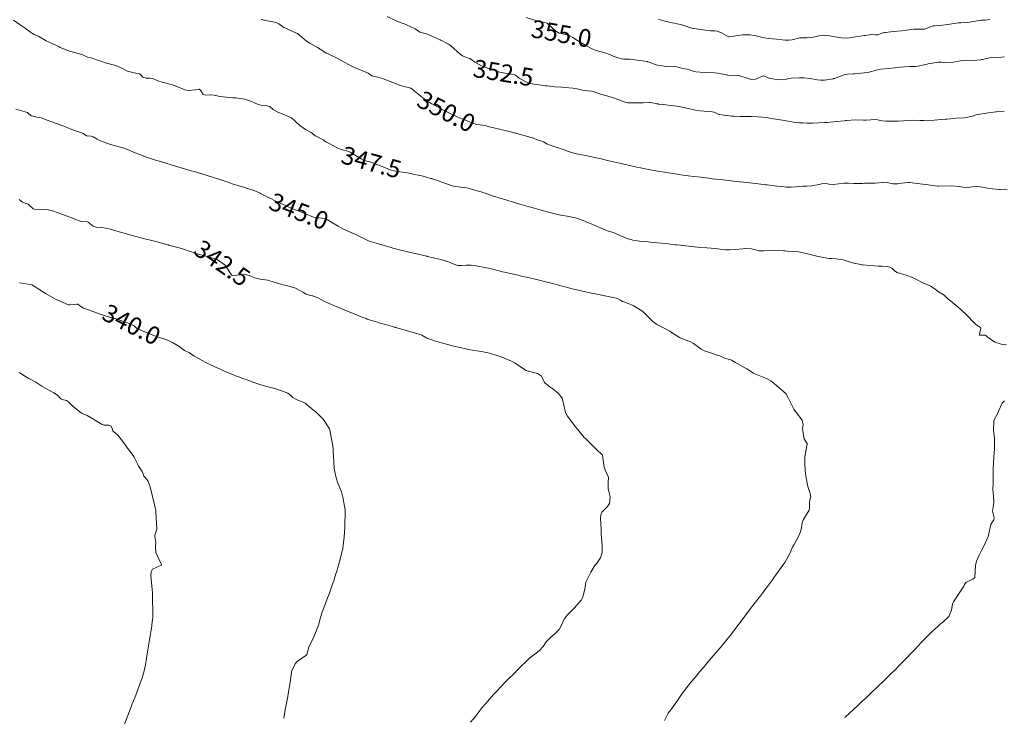
# Model space of a CAD drawing. Units: metres. Extents: x 803099 to 807613, y 8126789 to 8128801.
# Drawn here: x 805105 to 805215, y 8127202 to 8127280 of the extents above; entities that cross this region are included whole.
import ezdxf
from ezdxf.enums import TextEntityAlignment as Align

# ---------------------------------------------------------------- set-up
doc = ezdxf.new("R2010")
doc.units = ezdxf.units.M
doc.header["$LTSCALE"] = 25
doc.layers.add('Curva Indice', color=36, linetype='Continuous')
doc.styles.add('Style-ITALICS', font='ITALICS.shx')

msp = doc.modelspace()

# ---------------------------------------------------------------- linework, layer by layer
at = {"layer": 'Curva Indice', "color": 36, "linetype": 'Continuous', "lineweight": 13, "flags": 128}
for points, elevation in [([(805177.1101, 8127201.2551), (805177.5357, 8127202.0763), (805177.8216, 8127202.4663), (805178.2008, 8127202.9804), (805178.5661, 8127203.5242), (805179.1087, 8127204.288), (805179.3682, 8127204.6341), (805179.8715, 8127205.2807), (805180.1941, 8127205.6846), (805180.6659, 8127206.2596), (805181.0471, 8127206.7127), (805181.4846, 8127207.2247), (805181.9155, 8127207.7275), (805182.5951, 8127208.5223), (805182.8423, 8127208.8141), (805183.3955, 8127209.4736), (805183.702, 8127209.8447), (805184.1607, 8127210.4092), (805184.5278, 8127210.8679), (805184.906, 8127211.3492), (805185.3383, 8127211.9073), (805185.6321, 8127212.2919), (805186.1438, 8127212.9704), (805186.3453, 8127213.2406), (805186.9356, 8127214.0388), (805187.048, 8127214.1864), (805187.7525, 8127215.0757), (805187.7943, 8127215.1303), (805188.1183, 8127215.5678), (805188.5144, 8127216.0895), (805188.5725, 8127216.1615), (805189.2511, 8127217.0562), (805189.4058, 8127217.2953), (805189.9232, 8127218.0463), (805190.2396, 8127218.4415), (805190.6323, 8127219.0171), (805191.0287, 8127219.7062), (805191.2048, 8127220.0346), (805191.5587, 8127220.8046), (805191.6733, 8127221.0402), (805191.7227, 8127221.1265), (805192.1648, 8127221.9516), (805192.3568, 8127222.3791), (805192.5137, 8127222.8616), (805192.6054, 8127223.5094), (805192.7228, 8127223.8582), (805193.0736, 8127224.4053), (805193.3669, 8127224.9056), (805193.4262, 8127225.1388), (805193.3994, 8127225.6893), (805193.4592, 8127226.0584), (805193.5463, 8127226.3983), (805193.4777, 8127226.7906), (805193.2369, 8127227.5615), (805193.0565, 8127228.4992), (805192.9387, 8127229.3403), (805192.8731, 8127230.1691), (805192.906, 8127230.8968), (805193.1213, 8127232.1447), (805193.1424, 8127232.3026), (805193.1393, 8127232.3761), (805193.1196, 8127232.4259), (805192.806, 8127232.9159), (805192.7563, 8127233.2898), (805192.6997, 8127233.5776), (805192.6451, 8127234.0247), (805192.7082, 8127234.5071), (805192.5893, 8127235.0308), (805191.9447, 8127235.851), (805191.6653, 8127236.2569), (805191.0295, 8127237.5222), (805190.739, 8127238.028), (805189.2231, 8127239.3308), (805189.0849, 8127239.4302), (805188.5648, 8127239.698), (805187.4532, 8127240.1401), (805187.1263, 8127240.2927), (805186.3576, 8127240.7846), (805186.0914, 8127240.9546), (805185.1163, 8127241.5088), (805184.6538, 8127241.7721), (805184.5629, 8127241.8134), (805184.4426, 8127241.8417), (805183.8465, 8127241.9681), (805183.344, 8127242.2388), (805183.2317, 8127242.2864), (805183.0646, 8127242.3348), (805181.4993, 8127242.8467), (805181.2274, 8127242.9974), (805180.3766, 8127243.6321), (805180.0258, 8127243.8217), (805178.9644, 8127244.2384), (805178.802, 8127244.3169), (805178.399, 8127244.5663), (805177.9054, 8127244.8807), (805177.8703, 8127244.9052), (805177.7089, 8127245.0271), (805177.249, 8127245.2917), (805176.2645, 8127245.7777), (805175.8093, 8127246.1054), (805174.9177, 8127247.005), (805174.8631, 8127247.0602), (805174.667, 8127247.2339), (805173.5966, 8127247.9176), (805173.0496, 8127248.1282), (805172.5465, 8127248.3119), (805172.4035, 8127248.3675), (805172.3639, 8127248.3851), (805172.1603, 8127248.4966), (805171.7993, 8127248.6914), (805171.7227, 8127248.7185), (805170.6087, 8127248.9562), (805169.6995, 8127249.1468), (805169.3132, 8127249.215), (805168.7454, 8127249.3244), (805168.0882, 8127249.4863), (805166.5898, 8127249.8221), (805166.4942, 8127249.8431), (805165.9397, 8127249.9919), (805165.7306, 8127250.0556), (805165.2522, 8127250.1849), (805165.1003, 8127250.2222), (805164.5588, 8127250.3672), (805164.3932, 8127250.4123), (805163.1886, 8127250.7195), (805162.5788, 8127250.8609), (805161.9352, 8127251.0043), (805161.0141, 8127251.2165), (805160.8835, 8127251.246), (805160.6611, 8127251.2973), (805159.8252, 8127251.4971), (805159.3434, 8127251.6067), (805158.7247, 8127251.7434), (805158.5337, 8127251.7872), (805158.3626, 8127251.8374), (805157.8334, 8127252.003), (805157.3361, 8127252.116), (805157.1238, 8127252.1556), (805155.9696, 8127252.3761), (805155.3988, 8127252.4531), (805154.8266, 8127252.4557), (805154.3355, 8127252.4005), (805153.907, 8127252.4031), (805153.5589, 8127252.5093), (805152.8531, 8127252.8252), (805151.9691, 8127253.0905), (805151.3093, 8127253.2241), (805151.158, 8127253.2548), (805151.1197, 8127253.2639), (805150.4821, 8127253.4288), (805150.4357, 8127253.4399), (805150.3679, 8127253.4563), (805149.7895, 8127253.596), (805148.9327, 8127253.7963), (805148.1372, 8127253.9646), (805147.6427, 8127254.0738), (805146.6005, 8127254.3511), (805146.5055, 8127254.3791), (805144.9718, 8127254.8488), (805144.7204, 8127254.9153), (805144.1857, 8127255.0468), (805143.8685, 8127255.1766), (805143.647, 8127255.2901), (805143.1238, 8127255.5334), (805143.0138, 8127255.5875), (805142.5059, 8127255.8348), (805141.7141, 8127256.2021), (805140.9872, 8127256.5314), (805140.4337, 8127256.8146), (805139.9995, 8127257.0871), (805139.137, 8127257.5943), (805138.8203, 8127257.6955), (805138.3083, 8127257.7432), (805137.8914, 8127257.7736), (805137.6588, 8127257.8291), (805137.2213, 8127258.0292), (805137.0429, 8127258.1097), (805135.9348, 8127258.538), (805135.6249, 8127258.6599), (805135.3703, 8127258.7654), (805134.6545, 8127259.0768), (805134.3309, 8127259.2261), (805133.2375, 8127259.7415), (805132.9388, 8127259.8803), (805132.705, 8127259.9915), (805132.184, 8127260.2547), (805131.7999, 8127260.4564), (805131.6746, 8127260.5203), (805131.4794, 8127260.6195), (805131.0898, 8127260.7866), (805129.6935, 8127261.229), (805129.5572, 8127261.2685), (805128.5516, 8127261.5812), (805128.1631, 8127261.7131), (805127.155, 8127262.0594), (805126.6587, 8127262.2261), (805126.3304, 8127262.3318), (805125.7354, 8127262.5146), (805124.6328, 8127262.8477), (805124.3985, 8127262.917), (805123.7945, 8127263.0931), (805123.1613, 8127263.2789), (805122.4147, 8127263.5), (805121.6727, 8127263.7215), (805120.3618, 8127264.1168), (805120.0475, 8127264.2137), (805119.4643, 8127264.4014), (805119.2396, 8127264.4765), (805118.9255, 8127264.5854), (805118.6222, 8127264.6893), (805118.4572, 8127264.7499), (805118.0449, 8127264.9096), (805117.6329, 8127265.0787), (805116.7836, 8127265.4496), (805116.246, 8127265.6364), (805115.2581, 8127265.8812), (805114.8753, 8127265.9969), (805113.722, 8127266.4293), (805113.3781, 8127266.6007), (805112.9126, 8127266.8799), (805112.6895, 8127266.9289), (805112.1774, 8127266.9875), (805111.776, 8127267.2536), (805111.7283, 8127267.2874), (805111.4889, 8127267.3631), (805110.5091, 8127267.6893), (805109.8127, 8127267.981), (805109.1122, 8127268.2561), (805108.3728, 8127268.5054), (805107.5286, 8127268.8284), (805107.1034, 8127268.9869), (805106.5832, 8127269.0877), (805106.4312, 8127269.1068), (805105.9738, 8127269.2198), (805105.9428, 8127269.2373), (805105.5808, 8127269.5561), (805105.5378, 8127269.5796), (805104.2371, 8127269.9636)], 345), ([(805155.3328, 8127201.0838), (805155.9161, 8127201.7595), (805156.1845, 8127202.129), (805156.6398, 8127202.7248), (805157.0378, 8127203.1867), (805157.4554, 8127203.6656), (805157.9192, 8127204.1835), (805158.3006, 8127204.5943), (805158.7134, 8127205.0334), (805159.252, 8127205.5982), (805159.6353, 8127205.9838), (805160.1873, 8127206.5196), (805160.6519, 8127206.9808), (805161.0214, 8127207.3519), (805161.5687, 8127207.8839), (805161.9662, 8127208.258), (805162.541, 8127208.7333), (805163.0894, 8127209.1448), (805163.4844, 8127209.5865), (805163.8354, 8127210.109), (805164.3359, 8127210.6234), (805164.8094, 8127211.0073), (805165.2732, 8127211.4955), (805165.5483, 8127211.9762), (805165.8536, 8127212.6343), (805166.1714, 8127213.0932), (805166.8811, 8127213.8075), (805166.9921, 8127213.9238), (805167.7493, 8127214.7998), (805167.7969, 8127214.8652), (805167.935, 8127215.1195), (805168.1777, 8127216.0645), (805168.1884, 8127216.2726), (805168.2809, 8127216.8092), (805168.5315, 8127217.3383), (805168.8347, 8127217.9274), (805169.2074, 8127218.5623), (805169.5578, 8127218.9981), (805169.9184, 8127219.5503), (805170.1033, 8127220.1464), (805170.1227, 8127220.5867), (805170.097, 8127220.9321), (805170.0156, 8127222.2358), (805169.9993, 8127222.7562), (805169.9453, 8127224.0057), (805169.9586, 8127224.3772), (805170.0705, 8127224.6614), (805170.7307, 8127225.3189), (805170.9353, 8127225.6402), (805171.0262, 8127226.3545), (805170.9128, 8127226.8965), (805170.8028, 8127227.2855), (805170.7853, 8127227.6675), (805170.8047, 8127228.0041), (805170.8327, 8127228.5578), (805170.8001, 8127228.7027), (805170.5248, 8127229.2309), (805170.357, 8127229.732), (805170.143, 8127231.09), (805169.4234, 8127231.7622), (805168.2252, 8127232.939), (805168.1345, 8127233.0309), (805168.1103, 8127233.059), (805168.0895, 8127233.0849), (805167.3363, 8127233.9997), (805167.0999, 8127234.3109), (805166.2141, 8127235.4587), (805165.9826, 8127235.8884), (805165.8009, 8127236.7111), (805165.6043, 8127237.4772), (805165.2146, 8127238.0102), (805164.5656, 8127238.5221), (805164.2416, 8127238.7539), (805163.6934, 8127239.1809), (805163.6372, 8127239.2416), (805163.6041, 8127239.3161), (805163.292, 8127239.9607), (805162.8468, 8127240.2753), (805161.5326, 8127240.612), (805161.5149, 8127240.6206), (805160.3333, 8127241.4204), (805159.9143, 8127241.6328), (805159.0166, 8127242.0183), (805158.7789, 8127242.1427), (805158.2864, 8127242.2873), (805158.1644, 8127242.3084), (805157.6874, 8127242.4662), (805157.4692, 8127242.5323), (805156.9459, 8127242.644), (805156.5099, 8127242.744), (805155.0536, 8127242.9691), (805155.0091, 8127242.9723), (805154.9435, 8127242.9818), (805153.9548, 8127243.2108), (805153.4467, 8127243.3325), (805152.9019, 8127243.4803), (805152.0501, 8127243.7176), (805151.29, 8127243.9438), (805151.0961, 8127244.0125), (805150.6227, 8127244.1718), (805150.4231, 8127244.2379), (805150.3037, 8127244.3067), (805149.8684, 8127244.5675), (805149.0421, 8127244.8497), (805148.3366, 8127245.0283), (805146.9383, 8127245.4187), (805146.8639, 8127245.4415), (805146.821, 8127245.455), (805145.7706, 8127245.751), (805145.1568, 8127245.9241), (805144.863, 8127246.0152), (805144.353, 8127246.1675), (805144.1976, 8127246.2153), (805143.7146, 8127246.3827), (805143.5845, 8127246.4292), (805143.235, 8127246.5618), (805141.6866, 8127247.1801), (805141.5652, 8127247.2306), (805140.9535, 8127247.4913), (805140.4075, 8127247.7229), (805140.2997, 8127247.768), (805140.0505, 8127247.8774), (805138.8253, 8127248.4074), (805138.5702, 8127248.5419), (805138.1767, 8127248.7711), (805137.6687, 8127248.9607), (805137.6099, 8127248.9825), (805137.5615, 8127249.0024), (805137.3571, 8127249.0465), (805136.9499, 8127249.1343), (805136.8517, 8127249.1718), (805136.5403, 8127249.3675), (805135.6436, 8127249.8556), (805134.8051, 8127250.1102), (805134.1284, 8127250.2769), (805132.6604, 8127250.7162), (805132.5436, 8127250.7409), (805131.6767, 8127250.8638), (805131.0897, 8127251.0024), (805130.88, 8127251.0857), (805130.4536, 8127251.2814), (805129.9815, 8127251.3895), (805128.5252, 8127251.2838), (805128.4574, 8127251.3374), (805127.7677, 8127252.4261), (805126.8703, 8127253.0491), (805126.4963, 8127253.1752), (805126.2237, 8127253.26), (805125.6183, 8127253.4419), (805125.4208, 8127253.4923), (805125.0181, 8127253.5986), (805124.5994, 8127253.7126), (805124.3417, 8127253.7913), (805123.9443, 8127253.9279), (805122.8559, 8127254.2937), (805122.4368, 8127254.4209), (805121.3956, 8127254.7042), (805121.3589, 8127254.7128), (805121.3169, 8127254.7232), (805119.9513, 8127255.0981), (805119.349, 8127255.2554), (805119.0231, 8127255.3332), (805118.843, 8127255.3778), (805118.5561, 8127255.4537), (805117.7176, 8127255.6774), (805117.4364, 8127255.7531), (805116.2471, 8127256.0765), (805115.8282, 8127256.1908), (805114.7056, 8127256.5043), (805113.8851, 8127256.6611), (805113.246, 8127256.6935), (805112.9242, 8127256.8029), (805112.3561, 8127257.2817), (805112.2806, 8127257.3103), (805111.5675, 8127257.354), (805111.3362, 8127257.4057), (805110.9554, 8127257.5579), (805110.4866, 8127257.7481), (805109.689, 8127258.0584), (805109.1098, 8127258.2794), (805108.2303, 8127258.5965), (805107.6668, 8127258.7096), (805106.3088, 8127258.719), (805106.181, 8127258.7681), (805105.5991, 8127259.2978), (805105.4972, 8127259.3431), (805104.9816, 8127259.5021), (805104.6003, 8127259.8217)], 342.5), ([(805134.3307, 8127201.5076), (805134.3852, 8127201.7752), (805134.5434, 8127202.6499), (805134.7259, 8127203.5969), (805134.7918, 8127203.946), (805134.8463, 8127204.2634), (805135.0133, 8127205.3167), (805135.1882, 8127206.6724), (805135.195, 8127206.7187), (805135.2089, 8127206.7641), (805135.5998, 8127207.6483), (805135.8256, 8127207.8916), (805136.8152, 8127208.5748), (805136.9088, 8127208.6801), (805137.1675, 8127209.4895), (805137.3834, 8127209.9826), (805137.5947, 8127210.41), (805137.8904, 8127211.1037), (805138.2573, 8127212.0723), (805138.3651, 8127212.4205), (805138.4744, 8127212.8214), (805138.6261, 8127213.3205), (805138.8578, 8127214.0329), (805139.0063, 8127214.4297), (805139.2654, 8127215.048), (805139.4756, 8127215.5816), (805139.8647, 8127216.6988), (805139.9503, 8127216.9655), (805140.126, 8127217.5283), (805140.3307, 8127218.1496), (805140.4243, 8127218.4511), (805140.6413, 8127219.2514), (805140.873, 8127220.1703), (805140.9555, 8127220.556), (805141.0284, 8127221.0039), (805141.1335, 8127221.8836), (805141.2109, 8127222.9834), (805141.2458, 8127224.8703), (805141.246, 8127224.9), (805141.2436, 8127224.9166), (805141.2392, 8127224.9428), (805140.9714, 8127226.3808), (805140.8051, 8127226.9649), (805140.4288, 8127227.9501), (805140.2091, 8127228.5352), (805139.9885, 8127229.5801), (805139.9497, 8127230.3627), (805139.9034, 8127231.4722), (805139.8904, 8127231.6964), (805139.8801, 8127231.8362), (805139.8465, 8127232.0765), (805139.5037, 8127233.9245), (805139.4613, 8127234.0496), (805138.7635, 8127235.1379), (805137.9332, 8127235.9436), (805137.724, 8127236.1167), (805136.7376, 8127236.9121), (805136.5269, 8127237.0272), (805135.9821, 8127237.2429), (805135.7635, 8127237.3448), (805135.3565, 8127237.5517), (805135.2454, 8127237.6591), (805135.1663, 8127237.7583), (805134.7787, 8127238.0354), (805133.6643, 8127238.4733), (805133.3422, 8127238.5604), (805132.4357, 8127238.7891), (805131.7595, 8127239.0018), (805130.6535, 8127239.3815), (805130.2193, 8127239.532), (805129.71, 8127239.7153), (805129.4585, 8127239.8095), (805129.1654, 8127239.9185), (805128.9087, 8127240.013), (805128.693, 8127240.0981), (805127.8297, 8127240.4578), (805127.1753, 8127240.7373), (805126.9198, 8127240.854), (805126.017, 8127241.2873), (805125.5822, 8127241.4988), (805125.1704, 8127241.7057), (805124.2821, 8127242.2061), (805123.6999, 8127242.621), (805123.6872, 8127242.6308), (805123.6748, 8127242.6367), (805123.1878, 8127242.8328), (805122.9088, 8127243.0389), (805122.666, 8127243.2449), (805121.8234, 8127243.7496), (805121.4483, 8127243.9329), (805120.9856, 8127244.1154), (805120.3776, 8127244.3024), (805120.0034, 8127244.4242), (805119.4852, 8127244.6281), (805118.6112, 8127245.0004), (805117.9967, 8127245.2622), (805117.8027, 8127245.373), (805117.5098, 8127245.611), (805117.387, 8127245.6944), (805117.1514, 8127245.8127), (805116.779, 8127245.9739), (805116.3649, 8127246.113), (805115.3968, 8127246.4318), (805115.338, 8127246.4518), (805115.3126, 8127246.459), (805114.2794, 8127246.749), (805113.8319, 8127246.8937), (805112.8904, 8127247.2295), (805112.3929, 8127247.4098), (805111.8447, 8127247.6108), (805111.6587, 8127247.707), (805111.2474, 8127248.0171), (805111.1912, 8127248.052), (805111.0991, 8127248.0719), (805110.2769, 8127247.9701), (805110.1534, 8127247.9896), (805108.9515, 8127248.4921), (805108.6934, 8127248.6175), (805107.6519, 8127249.2026), (805107.331, 8127249.4017), (805106.4158, 8127250.0168), (805106.0297, 8127250.2243), (805105.6057, 8127250.3188), (805104.6538, 8127250.47)], 340), ([(805116.4324, 8127200.8571), (805117.1759, 8127202.7794), (805117.3149, 8127203.1196), (805117.5964, 8127203.8135), (805117.9027, 8127204.6173), (805117.9883, 8127204.8554), (805118.16, 8127205.3378), (805118.4256, 8127206.0687), (805118.657, 8127206.8292), (805118.7877, 8127207.5095), (805118.9068, 8127208.2843), (805119.0244, 8127208.9792), (805119.2077, 8127210.0852), (805119.2598, 8127210.3529), (805119.3007, 8127210.5475), (805119.415, 8127211.2168), (805119.4939, 8127211.8542), (805119.505, 8127211.971), (805119.5381, 8127212.3036), (805119.5982, 8127212.6614), (805119.6222, 8127212.8159), (805119.627, 8127213.6506), (805119.6213, 8127213.7803), (805119.6024, 8127214.7178), (805119.582, 8127215.6048), (805119.5566, 8127215.9837), (805119.4108, 8127217.564), (805119.4341, 8127217.9741), (805119.5866, 8127218.2711), (805120.5483, 8127218.7063), (805120.5968, 8127218.727), (805120.605, 8127218.7436), (805120.604, 8127218.7621), (805120.5868, 8127218.8037), (805119.9679, 8127220.1488), (805119.915, 8127220.7867), (805119.96, 8127221.273), (805119.874, 8127221.7025), (805119.8295, 8127221.9388), (805119.8405, 8127222.0461), (805119.8976, 8127222.2088), (805120.0545, 8127222.7477), (805119.9648, 8127224.6604), (805119.9432, 8127224.8946), (805119.934, 8127224.981), (805119.8823, 8127225.211), (805119.3279, 8127227.5228), (805119.1048, 8127228.1233), (805118.8161, 8127228.5082), (805118.6274, 8127228.7166), (805118.5699, 8127228.8848), (805118.4376, 8127229.2546), (805118.0558, 8127229.7961), (805118.0233, 8127229.8421), (805117.9886, 8127229.9094), (805117.8969, 8127230.1268), (805117.5191, 8127230.8702), (805117.4043, 8127231.0382), (805116.665, 8127232.0255), (805116.5348, 8127232.206), (805115.8505, 8127233.1446), (805115.6876, 8127233.3275), (805115.5524, 8127233.4299), (805115.1311, 8127233.8214), (805115.0336, 8127234.0909), (805114.9576, 8127234.3301), (805114.7132, 8127234.4435), (805114.1398, 8127234.4675), (805113.9401, 8127234.5256), (805113.1707, 8127234.9852), (805112.9467, 8127235.1414), (805112.2514, 8127235.5233), (805111.6183, 8127235.7949), (805110.6199, 8127236.5967), (805110.5523, 8127236.6652), (805110.1373, 8127237.0916), (805109.9181, 8127237.2304), (805109.421, 8127237.3391), (805109.3426, 8127237.3726), (805109.2557, 8127237.4596), (805108.8979, 8127237.8351), (805108.5035, 8127238.1069), (805107.6787, 8127238.5377), (805107.1352, 8127238.8531), (805106.4647, 8127239.279), (805105.7039, 8127239.7071), (805105.2314, 8127239.9682), (805104.96, 8127240.1604), (805104.5911, 8127240.3822)], 337.5)]:
    msp.add_lwpolyline(points, dxfattribs=dict(at, elevation=elevation))
at = {"layer": 'Curva Indice', "color": 36, "linetype": 'Continuous', "lineweight": 13}
for points in [[(805215.6102, 8127260.9061, 350), (805214.8492, 8127260.9411, 350), (805214.7818, 8127260.9402, 350), (805214.7199, 8127260.9401, 350), (805213.6099, 8127261.0438, 350), (805212.847, 8127261.2098, 350), (805212.6054, 8127261.2597, 350), (805212.134, 8127261.2814, 350), (805211.7366, 8127261.2486, 350), (805211.0589, 8127261.1682, 350), (805210.6492, 8127261.1914, 350), (805210.2217, 8127261.2852, 350), (805209.3871, 8127261.3687, 350), (805207.9145, 8127261.3212, 350), (805207.7961, 8127261.3257, 350), (805206.4714, 8127261.5004, 350), (805205.8118, 8127261.5765, 350), (805204.6492, 8127261.7295, 350), (805204.5071, 8127261.7339, 350), (805203.7668, 8127261.6524, 350), (805203.334, 8127261.5966, 350), (805202.7877, 8127261.5942, 350), (805202.1599, 8127261.7382, 350), (805202.0619, 8127261.7488, 350), (805200.7784, 8127261.6523, 350), (805199.579, 8127261.6414, 350), (805199.378, 8127261.6352, 350), (805199.1554, 8127261.6209, 350), (805198.3824, 8127261.609, 350), (805197.7808, 8127261.6402, 350), (805197.279, 8127261.6467, 350), (805196.7012, 8127261.5776, 350), (805196.0875, 8127261.5132, 350), (805195.6082, 8127261.5594, 350), (805195.263, 8127261.6118, 350), (805194.7711, 8127261.5667, 350), (805194.5145, 8127261.5056, 350), (805193.6438, 8127261.3452, 350), (805193.0713, 8127261.3164, 350), (805192.6514, 8127261.3016, 350), (805191.9074, 8127261.2336, 350), (805191.3698, 8127261.2104, 350), (805190.8473, 8127261.2213, 350), (805190.2878, 8127261.2629, 350), (805189.7368, 8127261.3235, 350), (805188.6722, 8127261.4555, 350), (805188.5139, 8127261.4772, 350), (805187.6441, 8127261.5848, 350), (805186.7227, 8127261.6844, 350), (805186.3309, 8127261.7343, 350), (805185.981, 8127261.7812, 350), (805185.6028, 8127261.8209, 350), (805184.8263, 8127261.8934, 350), (805184.6165, 8127261.9145, 350), (805184.3594, 8127261.9413, 350), (805183.6607, 8127262.0191, 350), (805182.8892, 8127262.1082, 350), (805182.4686, 8127262.159, 350), (805182.0961, 8127262.2046, 350), (805181.2023, 8127262.314, 350), (805180.43, 8127262.4082, 350), (805179.7919, 8127262.4904, 350), (805178.9649, 8127262.6038, 350), (805178.3217, 8127262.6953, 350), (805177.8375, 8127262.7671, 350), (805177.2801, 8127262.8531, 350), (805177.1187, 8127262.8786, 350), (805176.5692, 8127262.9701, 350), (805176.3845, 8127263.0014, 350), (805175.3272, 8127263.1921, 350), (805174.4263, 8127263.3704, 350), (805174.0082, 8127263.459, 350), (805172.9047, 8127263.7021, 350), (805171.9256, 8127263.9271, 350), (805170.8583, 8127264.1822, 350), (805169.9877, 8127264.3866, 350), (805169.646, 8127264.4624, 350), (805169.4187, 8127264.5092, 350), (805168.9563, 8127264.6004, 350), (805168.2261, 8127264.7508, 350), (805167.2339, 8127264.9636, 350), (805166.92, 8127265.0423, 350), (805166.3482, 8127265.2218, 350), (805165.8343, 8127265.3958, 350), (805165.1765, 8127265.6176, 350), (805164.167, 8127265.9592, 350), (805163.9826, 8127266.0403, 350), (805163.5134, 8127266.2988, 350), (805163.338, 8127266.3638, 350), (805162.8264, 8127266.5078, 350), (805162.3179, 8127266.7444, 350), (805162.2596, 8127266.7683, 350), (805161.8614, 8127266.8764, 350), (805160.783, 8127267.1678, 350), (805160.6652, 8127267.2001, 350), (805159.6828, 8127267.4691, 350), (805159.2079, 8127267.5871, 350), (805157.9552, 8127267.8777, 350), (805157.4294, 8127268.0007, 350), (805156.9687, 8127268.1229, 350), (805156.6686, 8127268.1857, 350), (805156.0419, 8127268.2503, 350), (805155.9335, 8127268.2687, 350), (805155.8747, 8127268.2886, 350), (805155.6813, 8127268.3627, 350), (805154.4552, 8127268.8614, 350), (805153.8859, 8127269.0854, 350), (805152.9657, 8127269.518, 350), (805152.6626, 8127269.6787, 350), (805152.3703, 8127269.8288, 350), (805151.2642, 8127270.4121, 350), (805150.9611, 8127270.5888, 350), (805150.6761, 8127270.759, 350), (805150.3789, 8127270.9435, 350), (805150.214, 8127271.0597, 350), (805150.1009, 8127271.1462, 350), (805149.7268, 8127271.4381, 350), (805148.6107, 8127272.3216, 350), (805148.5962, 8127272.3289, 350), (805147.7075, 8127272.5608, 350), (805147.2146, 8127272.725, 350), (805146.1992, 8127273.114, 350), (805145.7062, 8127273.3069, 350), (805145.4198, 8127273.4087, 350), (805144.9005, 8127273.5733, 350), (805144.7116, 8127273.6143, 350), (805144.2474, 8127273.721, 350), (805143.8134, 8127274.0006, 350), (805143.7584, 8127274.0551, 350), (805143.745, 8127274.0627, 350), (805142.2925, 8127274.6514, 350), (805141.689, 8127274.9448, 350), (805141.1385, 8127275.2556, 350), (805140.2594, 8127275.7255, 350), (805139.7751, 8127275.9611, 350), (805139.3861, 8127276.1445, 350), (805139.1312, 8127276.2679, 350), (805139.04, 8127276.3174, 350), (805138.85, 8127276.442, 350), (805138.1302, 8127276.9129, 350), (805137.2529, 8127277.3941, 350), (805136.8827, 8127277.6257, 350), (805136.0995, 8127278.2743, 350), (805135.8763, 8127278.465, 350), (805135.7729, 8127278.528, 350), (805134.3803, 8127279.1372, 350), (805134.3445, 8127279.1584, 350), (805133.7824, 8127279.5582, 350), (805133.4727, 8127279.7148, 350), (805133.1564, 8127279.7963, 350), (805132.6975, 8127279.8726, 350), (805131.7772, 8127280.0566, 350)], [(805215.3073, 8127269.7265, 352.5), (805214.4454, 8127269.6712, 352.5), (805214.3973, 8127269.6659, 352.5), (805214.3508, 8127269.6614, 352.5), (805213.2753, 8127269.5308, 352.5), (805212.3338, 8127269.3824, 352.5), (805212.1571, 8127269.3365, 352.5), (805211.8519, 8127269.2393, 352.5), (805211.0563, 8127269.0458, 352.5), (805210.8418, 8127269.0143, 352.5), (805209.8676, 8127268.9591, 352.5), (805209.846, 8127268.9584, 352.5), (805209.6228, 8127268.9348, 352.5), (805208.8723, 8127268.8475, 352.5), (805208.8056, 8127268.8452, 352.5), (805208.7053, 8127268.8461, 352.5), (805207.4377, 8127268.7351, 352.5), (805206.3048, 8127268.6889, 352.5), (805206.1175, 8127268.693, 352.5), (805205.8108, 8127268.7121, 352.5), (805205.0741, 8127268.7386, 352.5), (805204.5706, 8127268.707, 352.5), (805203.9944, 8127268.6482, 352.5), (805203.382, 8127268.6252, 352.5), (805202.807, 8127268.6212, 352.5), (805202.348, 8127268.6109, 352.5), (805201.9881, 8127268.6122, 352.5), (805201.5707, 8127268.6604, 352.5), (805201.054, 8127268.7665, 352.5), (805200.7765, 8127268.7947, 352.5), (805200.3018, 8127268.7668, 352.5), (805199.7785, 8127268.7245, 352.5), (805199.4826, 8127268.7272, 352.5), (805198.5505, 8127268.7558, 352.5), (805197.6092, 8127268.6908, 352.5), (805197.5082, 8127268.6833, 352.5), (805197.3652, 8127268.6762, 352.5), (805196.4215, 8127268.6008, 352.5), (805195.4161, 8127268.4846, 352.5), (805195.3161, 8127268.4751, 352.5), (805195.1515, 8127268.4629, 352.5), (805193.8039, 8127268.3797, 352.5), (805193.1086, 8127268.3923, 352.5), (805192.6617, 8127268.4223, 352.5), (805192.2997, 8127268.4478, 352.5), (805191.9424, 8127268.4783, 352.5), (805191.6076, 8127268.5212, 352.5), (805191.2935, 8127268.5741, 352.5), (805190.7809, 8127268.6577, 352.5), (805190.5934, 8127268.6883, 352.5), (805190.3625, 8127268.7294, 352.5), (805189.3824, 8127268.9016, 352.5), (805188.5858, 8127269.027, 352.5), (805188.1331, 8127269.0818, 352.5), (805187.6049, 8127269.1152, 352.5), (805186.8614, 8127269.1336, 352.5), (805185.6323, 8127269.1512, 352.5), (805184.8664, 8127269.1778, 352.5), (805184.6414, 8127269.1979, 352.5), (805184.1112, 8127269.2579, 352.5), (805184.0593, 8127269.268, 352.5), (805184.0405, 8127269.2708, 352.5), (805183.8091, 8127269.2949, 352.5), (805183.2817, 8127269.3575, 352.5), (805183.2272, 8127269.3758, 352.5), (805182.7029, 8127269.6227, 352.5), (805182.4661, 8127269.6707, 352.5), (805182.034, 8127269.7087, 352.5), (805181.1056, 8127269.7973, 352.5), (805180.5951, 8127269.874, 352.5), (805179.9203, 8127270.0231, 352.5), (805179.1241, 8127270.2142, 352.5), (805178.5198, 8127270.3275, 352.5), (805177.2338, 8127270.4717, 352.5), (805176.992, 8127270.4919, 352.5), (805176.4513, 8127270.5508, 352.5), (805176.4001, 8127270.5575, 352.5), (805176.3801, 8127270.5613, 352.5), (805176.2767, 8127270.5851, 352.5), (805175.5653, 8127270.7073, 352.5), (805175.395, 8127270.7159, 352.5), (805174.736, 8127270.6899, 352.5), (805174.3763, 8127270.6793, 352.5), (805173.7539, 8127270.6756, 352.5), (805173.014, 8127270.6871, 352.5), (805172.6909, 8127270.7494, 352.5), (805171.981, 8127271.0139, 352.5), (805171.3813, 8127271.2347, 352.5), (805170.3879, 8127271.5533, 352.5), (805169.9391, 8127271.6735, 352.5), (805169.6464, 8127271.7649, 352.5), (805169.1753, 8127271.9376, 352.5), (805168.9017, 8127271.9896, 352.5), (805168.4675, 8127272.0219, 352.5), (805168.0856, 8127272.0817, 352.5), (805167.5856, 8127272.1978, 352.5), (805167.4732, 8127272.2273, 352.5), (805167.2972, 8127272.2634, 352.5), (805166.807, 8127272.3237, 352.5), (805165.9464, 8127272.4245, 352.5), (805165.598, 8127272.4528, 352.5), (805164.851, 8127272.492, 352.5), (805163.9164, 8127272.5804, 352.5), (805163.7658, 8127272.6008, 352.5), (805161.9858, 8127272.8632, 352.5), (805161.8967, 8127272.8878, 352.5), (805161.5213, 8127273.0499, 352.5), (805160.7984, 8127273.4488, 352.5), (805160.3653, 8127273.8097, 352.5), (805160.3088, 8127273.84, 352.5), (805158.7989, 8127274.0896, 352.5), (805158.6126, 8127274.1299, 352.5), (805158.2287, 8127274.2459, 352.5), (805157.2647, 8127274.5685, 352.5), (805156.574, 8127274.8495, 352.5), (805155.8106, 8127275.2702, 352.5), (805155.371, 8127275.5863, 352.5), (805155.2744, 8127275.6531, 352.5), (805155.213, 8127275.6804, 352.5), (805154.6931, 8127275.8443, 352.5), (805154.412, 8127275.965, 352.5), (805154.1463, 8127276.1498, 352.5), (805153.4286, 8127276.7782, 352.5), (805153.0699, 8127277.1166, 352.5), (805152.8309, 8127277.2941, 352.5), (805151.9716, 8127277.7209, 352.5), (805151.9342, 8127277.7396, 352.5), (805151.9054, 8127277.7548, 352.5), (805150.4819, 8127278.3982, 352.5), (805149.7814, 8127278.5704, 352.5), (805149.6426, 8127278.6186, 352.5), (805149.208, 8127278.9166, 352.5), (805149.1552, 8127278.9494, 352.5), (805149.0883, 8127278.9871, 352.5), (805148.6318, 8127279.2369, 352.5), (805147.8494, 8127279.5485, 352.5), (805147.1307, 8127279.8211, 352.5), (805146.8779, 8127279.9389, 352.5), (805145.9703, 8127280.3908, 352.5)], [(805215.3246, 8127275.8352, 355), (805215.0046, 8127275.8323, 355), (805213.9202, 8127275.7636, 355), (805213.6526, 8127275.7311, 355), (805212.8632, 8127275.5645, 355), (805212.7631, 8127275.5397, 355), (805212.6837, 8127275.524, 355), (805211.7522, 8127275.4461, 355), (805211.0518, 8127275.462, 355), (805210.6887, 8127275.4498, 355), (805210.3754, 8127275.3944, 355), (805209.5608, 8127275.2489, 355), (805208.6313, 8127275.1981, 355), (805208.522, 8127275.2046, 355), (805208.2019, 8127275.2395, 355), (805207.9664, 8127275.254, 355), (805207.8723, 8127275.249, 355), (805207.1827, 8127275.1488, 355), (805206.7468, 8127275.0681, 355), (805206.6513, 8127275.0476, 355), (805205.5765, 8127274.8022, 355), (805205.3148, 8127274.7712, 355), (805204.6384, 8127274.7624, 355), (805203.5613, 8127274.7047, 355), (805203.0145, 8127274.6334, 355), (805202.3104, 8127274.5283, 355), (805201.4275, 8127274.4518, 355), (805201.2266, 8127274.4383, 355), (805201.0558, 8127274.3968, 355), (805199.9718, 8127274.1085, 355), (805198.781, 8127273.9711, 355), (805198.5221, 8127273.948, 355), (805198.3546, 8127273.9327, 355), (805197.6812, 8127273.9139, 355), (805197.4403, 8127273.8658, 355), (805196.9098, 8127273.6772, 355), (805196.2251, 8127273.4229, 355), (805196.1651, 8127273.4033, 355), (805196.1, 8127273.3887, 355), (805195.0959, 8127273.2372, 355), (805194.6676, 8127273.2288, 355), (805194.2698, 8127273.2813, 355), (805193.4789, 8127273.4117, 355), (805192.7692, 8127273.4963, 355), (805192.2785, 8127273.5014, 355), (805191.3418, 8127273.4487, 355), (805191.066, 8127273.4081, 355), (805190.8146, 8127273.3441, 355), (805189.9092, 8127273.2612, 355), (805188.8694, 8127273.4587, 355), (805188.764, 8127273.4962, 355), (805188.2756, 8127273.712, 355), (805188.2403, 8127273.7286, 355), (805188.2276, 8127273.7254, 355), (805187.345, 8127273.3455, 355), (805186.9525, 8127273.3004, 355), (805186.6441, 8127273.3759, 355), (805185.4908, 8127273.737, 355), (805184.2351, 8127273.7938, 355), (805184.189, 8127273.7948, 355), (805184.0933, 8127273.8132, 355), (805183.1248, 8127274.0239, 355), (805182.7282, 8127274.0726, 355), (805181.5635, 8127274.0979, 355), (805180.6425, 8127274.1534, 355), (805180.3402, 8127274.2344, 355), (805179.9459, 8127274.3888, 355), (805179.6489, 8127274.4608, 355), (805179.1389, 8127274.5582, 355), (805178.6693, 8127274.6863, 355), (805178.4948, 8127274.7161, 355), (805177.3798, 8127274.7737, 355), (805176.5307, 8127274.8753, 355), (805176.1668, 8127274.9687, 355), (805175.3818, 8127275.252, 355), (805175.2552, 8127275.3014, 355), (805175.2005, 8127275.3148, 355), (805173.5026, 8127275.5568, 355), (805173.2007, 8127275.5983, 355), (805173.1944, 8127275.5986, 355), (805173.1779, 8127275.598, 355), (805172.5038, 8127275.5986, 355), (805172.2767, 8127275.6307, 355), (805171.7991, 8127275.7964, 355), (805171.5902, 8127275.8615, 355), (805171.3424, 8127275.941, 355), (805171.0461, 8127276.0667, 355), (805170.4197, 8127276.2892, 355), (805169.4257, 8127276.5731, 355), (805169.0774, 8127276.7057, 355), (805168.2193, 8127277.1601, 355), (805167.3528, 8127277.681, 355), (805166.819, 8127278.0103, 355), (805166.3316, 8127278.289, 355), (805166.2169, 8127278.3304, 355), (805165.9849, 8127278.376, 355), (805165.5057, 8127278.4635, 355), (805165.2688, 8127278.5306, 355), (805164.9144, 8127278.7411, 355), (805163.9579, 8127279.5817, 355), (805163.8253, 8127279.6739, 355), (805163.6669, 8127279.7307, 355), (805162.9215, 8127279.8789, 355), (805162.4112, 8127280.0132, 355), (805161.5931, 8127280.2855, 355)], [(805213.6863, 8127280.0379, 357.5), (805213.4359, 8127279.9975, 357.5), (805213.1311, 8127279.977, 357.5), (805212.7116, 8127279.9664, 357.5), (805212.2663, 8127279.9055, 357.5), (805211.8875, 8127279.832, 357.5), (805211.1143, 8127279.7112, 357.5), (805210.4396, 8127279.6767, 357.5), (805210.1756, 8127279.6601, 357.5), (805208.9286, 8127279.4708, 357.5), (805208.3571, 8127279.3982, 357.5), (805207.448, 8127279.3554, 357.5), (805207.321, 8127279.3452, 357.5), (805207.2037, 8127279.3077, 357.5), (805206.3228, 8127278.9741, 357.5), (805205.3789, 8127278.975, 357.5), (805205.1518, 8127278.9615, 357.5), (805204.8874, 8127278.9211, 357.5), (805203.7477, 8127278.7862, 357.5), (805202.8274, 8127278.6872, 357.5), (805202.5483, 8127278.66, 357.5), (805201.9012, 8127278.596, 357.5), (805201.7966, 8127278.5758, 357.5), (805201.5821, 8127278.5064, 357.5), (805201.0607, 8127278.3422, 357.5), (805200.8425, 8127278.325, 357.5), (805200.4094, 8127278.3507, 357.5), (805199.8849, 8127278.2943, 357.5), (805199.665, 8127278.2544, 357.5), (805199.551, 8127278.2371, 357.5), (805198.5936, 8127278.1057, 357.5), (805197.9048, 8127278.0005, 357.5), (805197.5197, 8127277.9617, 357.5), (805196.9708, 8127277.9882, 357.5), (805196.2811, 8127278.1073, 357.5), (805195.4595, 8127278.2532, 357.5), (805194.9824, 8127278.2765, 357.5), (805194.4696, 8127278.2021, 357.5), (805193.8536, 8127278.0701, 357.5), (805193.1125, 8127277.9841, 357.5), (805192.9069, 8127277.9777, 357.5), (805192.4968, 8127277.9839, 357.5), (805192.3104, 8127277.9746, 357.5), (805192.1865, 8127277.949, 357.5), (805191.4721, 8127277.772, 357.5), (805191.1018, 8127277.7274, 357.5), (805190.688, 8127277.7357, 357.5), (805190.3282, 8127277.7715, 357.5), (805189.7226, 8127277.8374, 357.5), (805188.7915, 8127277.9289, 357.5), (805188.3948, 8127277.9816, 357.5), (805188.1787, 8127278.024, 357.5), (805187.2764, 8127278.2328, 357.5), (805186.7223, 8127278.327, 357.5), (805185.8724, 8127278.3377, 357.5), (805184.4093, 8127278.1006, 357.5), (805184.3414, 8127278.0924, 357.5), (805184.3143, 8127278.0996, 357.5), (805183.8044, 8127278.4099, 357.5), (805183.5311, 8127278.5506, 357.5), (805183.0457, 8127278.7435, 357.5), (805182.8225, 8127278.7755, 357.5), (805182.2847, 8127278.7748, 357.5), (805181.7146, 8127278.8358, 357.5), (805180.4086, 8127279.0407, 357.5), (805180.3319, 8127279.0516, 357.5), (805180.1967, 8127279.0859, 357.5), (805179.4107, 8127279.3536, 357.5), (805179.0727, 8127279.45, 357.5), (805177.6787, 8127279.7356, 357.5), (805177.1644, 8127279.8489, 357.5), (805176.6542, 8127280.0059, 357.5), (805176.4378, 8127280.0677, 357.5)], [(805212.6398, 8127245.4368, 347.5), (805212.3916, 8127245.5914, 347.5), (805212.1183, 8127245.765, 347.5), (805211.9914, 8127245.8795, 347.5), (805211.0363, 8127246.8957, 347.5), (805210.4997, 8127247.3825, 347.5), (805210.1053, 8127247.717, 347.5), (805209.2568, 8127248.4357, 347.5), (805209.0161, 8127248.6353, 347.5), (805208.8944, 8127248.746, 347.5), (805208.578, 8127249.0263, 347.5), (805208.2099, 8127249.2744, 347.5), (805208.0892, 8127249.341, 347.5), (805207.9293, 8127249.4392, 347.5), (805207.5826, 8127249.7129, 347.5), (805207.0481, 8127250.0783, 347.5), (805206.1685, 8127250.4683, 347.5), (805205.4373, 8127250.8283, 347.5), (805205.0664, 8127251.0052, 347.5), (805204.2894, 8127251.2957, 347.5), (805203.4991, 8127251.5393, 347.5), (805203.2482, 8127251.6164, 347.5), (805202.9571, 8127251.808, 347.5), (805202.688, 8127252.0615, 347.5), (805202.4332, 8127252.2226, 347.5), (805202.1507, 8127252.2824, 347.5), (805201.5357, 8127252.3092, 347.5), (805201.1163, 8127252.3403, 347.5), (805199.4034, 8127252.4755, 347.5), (805199.3027, 8127252.4817, 347.5), (805199.1677, 8127252.4947, 347.5), (805198.4151, 8127252.6465, 347.5), (805198.0286, 8127252.773, 347.5), (805197.197, 8127253.0241, 347.5), (805196.4002, 8127253.158, 347.5), (805195.8694, 8127253.1824, 347.5), (805195.6099, 8127253.1963, 347.5), (805195.2309, 8127253.2622, 347.5), (805194.8456, 8127253.3311, 347.5), (805194.5943, 8127253.3672, 347.5), (805194.0861, 8127253.4747, 347.5), (805193.024, 8127253.7624, 347.5), (805192.1937, 8127253.9261, 347.5), (805191.6578, 8127253.9702, 347.5), (805190.9296, 8127254.0049, 347.5), (805190.6523, 8127254.0357, 347.5), (805190.4855, 8127254.0587, 347.5), (805189.4131, 8127254.1145, 347.5), (805188.256, 8127254.0607, 347.5), (805187.9407, 8127254.0313, 347.5), (805187.7098, 8127254.04, 347.5), (805187.5766, 8127254.0731, 347.5), (805187.3656, 8127254.1547, 347.5), (805186.8913, 8127254.2764, 347.5), (805186.2071, 8127254.2937, 347.5), (805185.9082, 8127254.2686, 347.5), (805185.0641, 8127254.1929, 347.5), (805184.4238, 8127254.1476, 347.5), (805183.9869, 8127254.144, 347.5), (805183.5511, 8127254.1947, 347.5), (805182.8538, 8127254.293, 347.5), (805181.8832, 8127254.3734, 347.5), (805180.7917, 8127254.4664, 347.5), (805179.1633, 8127254.6435, 347.5), (805179.1241, 8127254.6478, 347.5), (805179.107, 8127254.6501, 347.5), (805178.9224, 8127254.6716, 347.5), (805178.4542, 8127254.7257, 347.5), (805178.4169, 8127254.7293, 347.5), (805178.3322, 8127254.7372, 347.5), (805177.7757, 8127254.793, 347.5), (805177.5325, 8127254.8177, 347.5), (805176.7735, 8127254.896, 347.5), (805175.8632, 8127255.0001, 347.5), (805175.5554, 8127255.032, 347.5), (805175.2833, 8127255.0494, 347.5), (805174.2991, 8127255.1213, 347.5), (805173.5673, 8127255.2476, 347.5), (805172.9321, 8127255.4254, 347.5), (805172.0967, 8127255.7568, 347.5), (805171.8705, 8127255.88, 347.5), (805171.4548, 8127256.0755, 347.5), (805171.2539, 8127256.134, 347.5), (805170.8302, 8127256.2661, 347.5), (805170.5369, 8127256.3834, 347.5), (805170.2079, 8127256.5263, 347.5), (805169.3266, 8127256.9055, 347.5), (805168.5852, 8127257.2002, 347.5), (805167.9642, 8127257.4552, 347.5), (805167.2208, 8127257.7234, 347.5), (805166.4151, 8127257.8992, 347.5), (805165.4671, 8127258.0536, 347.5), (805165.1089, 8127258.1268, 347.5), (805164.6711, 8127258.2346, 347.5), (805164.3947, 8127258.304, 347.5), (805163.9279, 8127258.4238, 347.5), (805163.4096, 8127258.5702, 347.5), (805163.267, 8127258.6113, 347.5), (805161.9348, 8127258.9832, 347.5), (805161.6643, 8127259.0593, 347.5), (805160.8819, 8127259.2904, 347.5), (805160.2224, 8127259.4916, 347.5), (805159.2848, 8127259.7831, 347.5), (805158.5313, 8127260.0033, 347.5), (805158.0442, 8127260.1375, 347.5), (805157.7614, 8127260.2361, 347.5), (805157.3754, 8127260.397, 347.5), (805157.1262, 8127260.4838, 347.5), (805156.8082, 8127260.5804, 347.5), (805156.5268, 8127260.6639, 347.5), (805156.07, 8127260.7832, 347.5), (805154.9231, 8127261.1173, 347.5), (805154.6678, 8127261.1806, 347.5), (805154.2178, 8127261.2161, 347.5), (805153.6193, 8127261.2654, 347.5), (805153.2741, 8127261.3448, 347.5), (805152.0875, 8127261.7684, 347.5), (805151.6822, 8127261.9218, 347.5), (805151.6124, 8127261.9472, 347.5), (805151.2867, 8127262.06, 347.5), (805151.0215, 8127262.1536, 347.5), (805150.9633, 8127262.1714, 347.5), (805150.8765, 8127262.196, 347.5), (805150.3434, 8127262.3475, 347.5), (805149.9822, 8127262.4422, 347.5), (805149.6158, 8127262.5268, 347.5), (805148.9018, 8127262.6847, 347.5), (805148.0015, 8127262.8496, 347.5), (805147.0851, 8127262.9655, 347.5), (805146.4182, 8127263.1152, 347.5), (805145.0327, 8127263.6601, 347.5), (805144.9218, 8127263.7127, 347.5), (805144.8936, 8127263.7265, 347.5), (805144.2459, 8127263.988, 347.5), (805144.022, 8127264.0495, 347.5), (805143.6429, 8127264.128, 347.5), (805143.2848, 8127264.2496, 347.5), (805143.028, 8127264.3931, 347.5), (805142.107, 8127264.9641, 347.5), (805141.7989, 8127265.1528, 347.5), (805141.6625, 8127265.2234, 347.5), (805141.4028, 8127265.288, 347.5), (805140.7739, 8127265.4314, 347.5), (805140.4165, 8127265.5847, 347.5), (805139.3471, 8127266.1529, 347.5), (805139.0771, 8127266.307, 347.5), (805138.7527, 8127266.5199, 347.5), (805138.4041, 8127266.7304, 347.5), (805137.9817, 8127266.926, 347.5), (805137.8684, 8127266.9815, 347.5), (805137.7377, 8127267.0799, 347.5), (805137.4019, 8127267.3521, 347.5), (805136.7891, 8127267.7031, 347.5), (805136.1303, 8127268.124, 347.5), (805135.6215, 8127268.6245, 347.5), (805135.1879, 8127268.9807, 347.5), (805134.1604, 8127269.448, 347.5), (805133.7545, 8127269.6017, 347.5), (805133.405, 8127269.7686, 347.5), (805133.1266, 8127269.9516, 347.5), (805132.7699, 8127270.253, 347.5), (805132.6344, 8127270.3226, 347.5), (805132.4605, 8127270.3415, 347.5), (805131.894, 8127270.3753, 347.5), (805131.3731, 8127270.5343, 347.5), (805130.5059, 8127270.9192, 347.5), (805129.9721, 8127271.0808, 347.5), (805128.9365, 8127271.236, 347.5), (805128.8124, 8127271.2447, 347.5), (805128.5938, 8127271.2577, 347.5), (805127.5132, 8127271.3487, 347.5), (805126.9953, 8127271.4411, 347.5), (805126.5263, 8127271.563, 347.5), (805126.084, 8127271.5785, 347.5), (805125.5268, 8127271.5348, 347.5), (805125.2871, 8127271.6315, 347.5), (805125.1074, 8127271.92, 347.5), (805124.9956, 8127272.1241, 347.5), (805124.823, 8127272.2052, 347.5), (805124.4206, 8127272.1615, 347.5), (805123.6197, 8127272.0799, 347.5), (805123.203, 8127272.1541, 347.5), (805122.331, 8127272.5053, 347.5), (805121.8235, 8127272.6972, 347.5), (805120.654, 8127273.0046, 347.5), (805120.171, 8127273.164, 347.5), (805119.6081, 8127273.4145, 347.5), (805119.2394, 8127273.4655, 347.5), (805118.8827, 8127273.4504, 347.5), (805118.49, 8127273.5753, 347.5), (805118.2745, 8127273.84, 347.5), (805118.1202, 8127273.9412, 347.5), (805117.5151, 8127274.0438, 347.5), (805116.7595, 8127274.2321, 347.5), (805115.9697, 8127274.6412, 347.5), (805115.4735, 8127274.8724, 347.5), (805114.4215, 8127275.1572, 347.5), (805113.764, 8127275.3496, 347.5), (805113.3085, 8127275.5195, 347.5), (805112.9073, 8127275.6775, 347.5), (805112.6925, 8127275.7421, 347.5), (805112.2961, 8127275.824, 347.5), (805112.1972, 8127275.8575, 347.5), (805111.8132, 8127276.0558, 347.5), (805111.6558, 8127276.1148, 347.5), (805110.4191, 8127276.4413, 347.5), (805110.1538, 8127276.5351, 347.5), (805109.5092, 8127276.7915, 347.5), (805109.2098, 8127276.9204, 347.5), (805109.1058, 8127276.9732, 347.5), (805108.7942, 8127277.1228, 347.5), (805107.6421, 8127277.6591, 347.5), (805107.2584, 8127277.8817, 347.5), (805106.7606, 8127278.1641, 347.5), (805106.3035, 8127278.3562, 347.5), (805106.0855, 8127278.4736, 347.5), (805105.7792, 8127278.7059, 347.5), (805105.7119, 8127278.7566, 347.5), (805105.2805, 8127279.0611, 347.5), (805104.7256, 8127279.4561, 347.5), (805103.9737, 8127279.9894, 347.5)], [(805215.5345, 8127243.4703, 347.5), (805214.9363, 8127243.5599, 347.5), (805214.2325, 8127243.7955, 347.5), (805213.3943, 8127244.3813, 347.5), (805213.2242, 8127244.5325, 347.5), (805213.1504, 8127244.5699, 347.5), (805212.7447, 8127244.5539, 347.5), (805212.5495, 8127244.5688, 347.5), (805212.5224, 8127244.6183, 347.5), (805212.5602, 8127244.8831, 347.5), (805212.669, 8127245.3646, 347.5), (805212.6398, 8127245.4368, 347.5)], [(805197.3863, 8127201.6168, 347.5), (805197.9477, 8127202.1278, 347.5), (805198.349, 8127202.4957, 347.5), (805198.8789, 8127202.985, 347.5), (805199.3079, 8127203.3846, 347.5), (805199.8053, 8127203.8521, 347.5), (805200.2482, 8127204.2727, 347.5), (805201.1775, 8127205.1657, 347.5), (805201.6374, 8127205.6069, 347.5), (805202.1087, 8127206.0627, 347.5), (805202.5475, 8127206.4946, 347.5), (805203.0291, 8127206.9703, 347.5), (805203.4611, 8127207.4001, 347.5), (805203.9305, 8127207.8747, 347.5), (805204.3586, 8127208.315, 347.5), (805204.8085, 8127208.7873, 347.5), (805205.2351, 8127209.244, 347.5), (805205.6609, 8127209.7054, 347.5), (805205.9948, 8127210.0756, 347.5), (805206.2821, 8127210.3789, 347.5), (805206.893, 8127210.9766, 347.5), (805207.199, 8127211.262, 347.5), (805207.8873, 8127211.875, 347.5), (805208.1466, 8127212.1076, 347.5), (805208.3774, 8127212.2875, 347.5), (805209.0811, 8127212.9607, 347.5), (805209.3591, 8127213.6751, 347.5), (805209.4988, 8127214.3712, 347.5), (805209.5995, 8127214.6066, 347.5), (805210.3149, 8127215.6785, 347.5), (805210.7637, 8127216.3685, 347.5), (805210.8463, 8127216.5315, 347.5), (805211.019, 8127216.7997, 347.5), (805211.7858, 8127217.1609, 347.5), (805211.9654, 8127217.2903, 347.5), (805211.984, 8127217.3152, 347.5), (805211.9962, 8127217.3732, 347.5), (805212.0629, 8127218.6692, 347.5), (805212.1917, 8127219.1513, 347.5), (805212.4984, 8127219.8324, 347.5), (805212.712, 8127220.2753, 347.5), (805213.0409, 8127220.9301, 347.5), (805213.4832, 8127221.957, 347.5), (805213.5143, 8127222.0349, 347.5), (805213.5274, 8127222.0792, 347.5), (805213.8016, 8127223.3058, 347.5), (805213.892, 8127223.4744, 347.5), (805214.1246, 8127223.8254, 347.5), (805214.1788, 8127224.0418, 347.5), (805214.0893, 8127224.3496, 347.5), (805213.9926, 8127224.8013, 347.5), (805214.0418, 8127225.2259, 347.5), (805214.1252, 8127225.7715, 347.5), (805214.0792, 8127226.4646, 347.5), (805214.0424, 8127226.7571, 347.5), (805214.0343, 8127227.3879, 347.5), (805214.048, 8127227.72, 347.5), (805214.049, 8127227.911, 347.5), (805214.0432, 8127228.7023, 347.5), (805214.0683, 8127229.5467, 347.5), (805214.1032, 8127230.2015, 347.5), (805214.1445, 8127230.861, 347.5), (805214.1758, 8127231.3372, 347.5), (805214.2028, 8127231.7925, 347.5), (805214.2144, 8127231.9807, 347.5), (805214.2229, 8127232.1243, 347.5), (805214.2148, 8127232.9797, 347.5), (805214.1051, 8127233.8663, 347.5), (805214.1345, 8127234.9971, 347.5), (805214.603, 8127235.874, 347.5), (805214.6303, 8127235.9234, 347.5), (805214.668, 8127236.023, 347.5), (805215.0721, 8127236.9246, 347.5), (805215.3128, 8127237.1913, 347.5)]]:
    msp.add_polyline3d(points, dxfattribs=at)

# ---------------------------------------------------------------- texts
at = {"layer": 'Curva Indice', "color": 7, "linetype": 'Continuous', "lineweight": 13, "style": 'Style-ITALICS'}
for s, rotation, p in [('355.0', 349.649805, (805165.5367, 8127278.4579, 355)), ('352.5', 350.612259, (805159.0256, 8127274.0521, 352.5)), ('350.0', 332.834848, (805152.6055, 8127269.708, 350)), ('347.5', 344.637132, (805144.1792, 8127264.0063, 347.5)), ('345.0', 338.869198, (805136.0384, 8127258.4979, 345)), ('342.5', 325.229373, (805127.4209, 8127252.6669, 342.5)), ('340.0', 333.328296, (805117.2317, 8127245.7724, 340))]:
    msp.add_text(s, height=2, rotation=rotation, dxfattribs=at).set_placement(p, align=Align.MIDDLE_CENTER)

doc.saveas('drawing.dxf')
